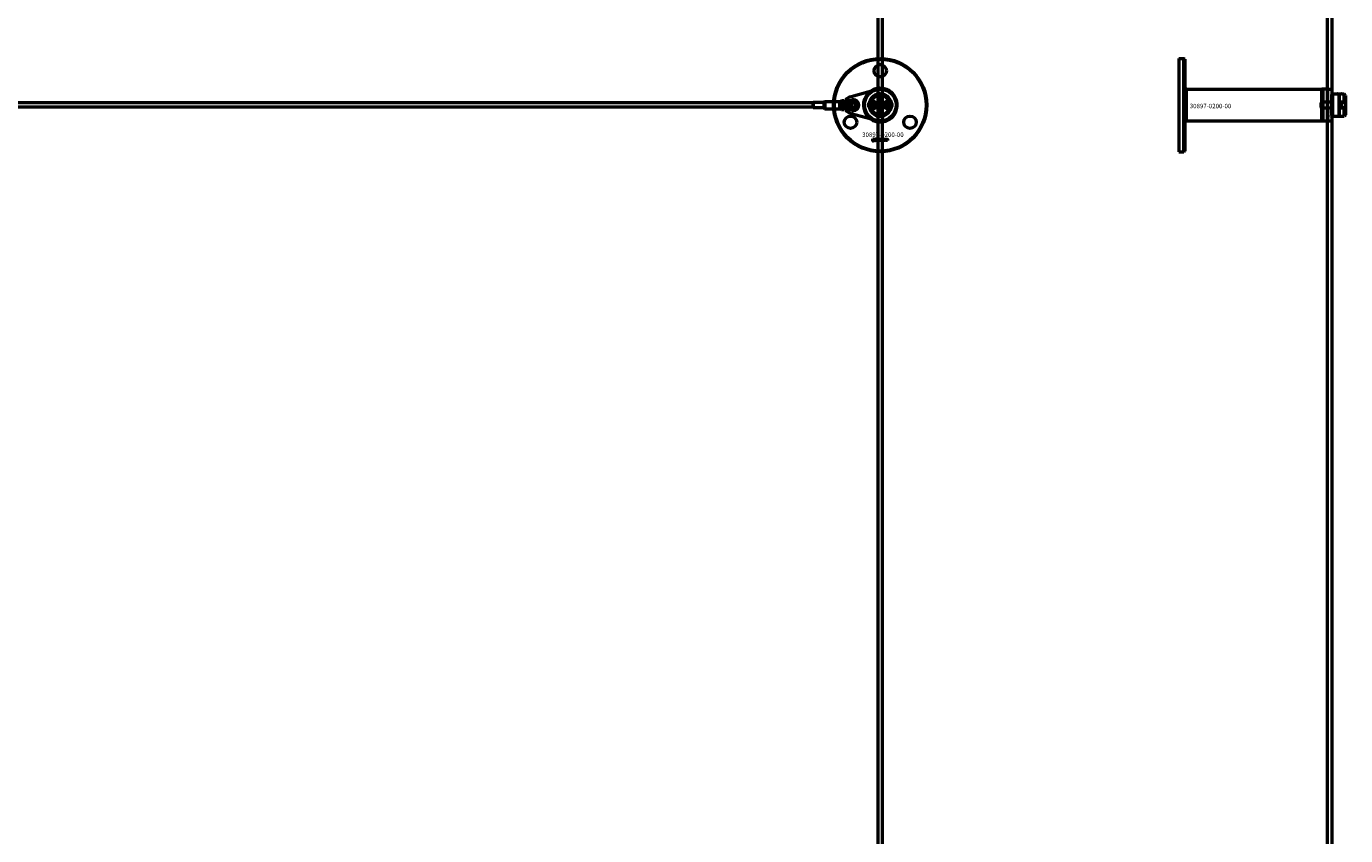
# Model space of a CAD drawing. Extents: x -36994 to 21235, y -36676 to 17410.
# Drawn here: x -12533 to -10765, y -5092 to -4008 of the extents above; entities that cross this region are included whole.
import ezdxf

# ---------------------------------------------------------------- set-up
doc = ezdxf.new("R2010")
doc.units = 0
doc.layers.add('Default', color=7, linetype='Continuous')
for name, color, linetype, lineweight in [('Sichtbar (ISO)', 7, 'Continuous', 50), ('Sichtbar schmal (ISO)', 7, 'Continuous', 35), ('Symbol (ISO)', 7, 'Continuous', 25)]:
    doc.layers.add(name, color=color, linetype=linetype, lineweight=lineweight)
doc.styles.add('Notiztext (DIN)', font='isocpeur.ttf')

msp = doc.modelspace()

# ---------------------------------------------------------------- linework, layer by layer
at = {"layer": 'Default'}
msp.add_lwpolyline([(-10783.6, -4092.3), (-10783.6, -4135.3)], dxfattribs=at)
at = {"layer": 'Sichtbar (ISO)'}
for p, q in [((-11391.6, -5861.8), (-11391.6, 1634.2)), ((-11385.6, -5861.8), (-11385.6, 1634.2)), ((-10789.1, -5861.8), (-10789.1, 1634.2)), ((-10783.1, -5861.8), (-10783.1, 1634.2)), ((-10988.6, -4051.3), (-10988.6, -4176.3)), ((-10988.6, -4051.3), (-10981.6, -4051.3)), ((-10981.6, -4176.3), (-10981.6, -4051.3)), ((-10980.6, -4052.3), (-10981.6, -4051.3)), ((-10980.6, -4052.3), (-10980.6, -4175.3)), ((-10978.5, -4092.6), (-10980.6, -4090.5)), ((-10978.5, -4092.6), (-10796.6, -4092.6)), ((-10978.5, -4092.6), (-10978.5, -4103.8)), ((-10796.6, -4135), (-10796.6, -4092.6)), ((-10783.6, -4099.8), (-10782.6, -4098.8)), ((-10783.6, -4127.8), (-10783.6, -4099.8)), ((-10782.6, -4098.8), (-10782.6, -4128.8)), ((-10782.6, -4098.8), (-10776.2, -4098.8)), ((-10773.6, -4128.5), (-10773.6, -4099.1)), ((-10772.9, -4128.5), (-10772.9, -4099.1)), ((-10770.3, -4098.8), (-10766.9, -4098.8)), ((-10766.9, -4110), (-10766.9, -4098.8)), ((-10764.9, -4100.8), (-10766.9, -4098.8)), ((-10764.9, -4100.8), (-10764.9, -4108.5)), ((-11478.6, -4110.8), (-17136.6, -4110.8)), ((-11478.6, -4116.8), (-17136.6, -4116.8)), ((-11478.6, -4110.3), (-11478.5, -4110.2)), ((-11478.6, -4117.3), (-11478.6, -4110.3)), ((-11478.6, -4117.3), (-11478.5, -4117.4)), ((-11478.5, -4110.2), (-11478.5, -4117.4)), ((-11464.3, -4110.2), (-11478.5, -4110.2)), ((-11464.3, -4117.4), (-11478.5, -4117.4)), ((-11464.3, -4110.2), (-11463.6, -4109.8)), ((-11464.3, -4110.2), (-11464.3, -4117.4)), ((-11464.3, -4117.4), (-11463.6, -4117.8)), ((-11463.6, -4109.3), (-11463.1, -4108.8)), ((-11463.6, -4118.3), (-11463.6, -4109.3)), ((-11463.6, -4118.3), (-11463.1, -4118.8)), ((-11463.1, -4108.8), (-11463.1, -4118.8)), ((-11463.1, -4108.8), (-11442.6, -4108.8)), ((-11463.1, -4118.8), (-11442.6, -4118.8)), ((-11442.6, -4118.8), (-11442.6, -4108.8)), ((-11442.6, -4108.8), (-11442.6, -4113.5)), ((-11442.6, -4114.1), (-11442.6, -4118.8)), ((-11440.6, -4107.8), (-11440.6, -4109.3)), ((-11440.6, -4107.8), (-11437.6, -4107.8)), ((-11440.6, -4109.3), (-11438, -4109.3)), ((-11440.6, -4110.7), (-11440.6, -4109.3)), ((-11440.6, -4118.3), (-11440.6, -4117)), ((-11440.6, -4118.3), (-11438, -4118.3)), ((-11440.6, -4118.3), (-11440.6, -4119.8)), ((-11438, -4109.3), (-11437.6, -4109.3)), ((-11438, -4118.3), (-11437.6, -4118.3)), ((-11437.6, -4109.3), (-11426.2, -4106.7)), ((-11437.6, -4107.8), (-11437.6, -4109.3)), ((-11437.6, -4109.3), (-11437.6, -4109.3)), ((-11437.6, -4118.3), (-11437.6, -4118.3)), ((-11426.2, -4120.9), (-11437.6, -4118.3)), ((-11437.6, -4118.3), (-11437.6, -4119.8)), ((-11432.6, -4112.9), (-11432.6, -4112.3)), ((-11432.6, -4113.1), (-11430.6, -4113.1)), ((-11432.6, -4113.7), (-11432.6, -4113.1)), ((-11432.2, -4113.7), (-11432.6, -4113.7)), ((-11432.6, -4114.2), (-11432, -4113.9)), ((-11432.6, -4114.8), (-11432.6, -4114.2)), ((-11431.7, -4114.3), (-11432.6, -4114.8)), ((-11432.6, -4116.9), (-11430.6, -4116.9)), ((-11432.6, -4117.4), (-11432.6, -4116.9)), ((-11432.4, -4117.4), (-11432.6, -4117.4)), ((-11431.7, -4112.8), (-11432.3, -4112.8)), ((-11432, -4113.9), (-11432.2, -4113.7)), ((-11432, -4112.2), (-11431.9, -4112.2)), ((-11431.9, -4109.3), (-11431.9, -4109.9)), ((-11431.9, -4110.3), (-11430.6, -4110.3)), ((-11430.6, -4110.9), (-11431.7, -4110.9)), ((-11431.2, -4114.8), (-11431.7, -4114.3)), ((-11431.6, -4111.8), (-11431.6, -4111.2)), ((-11431.6, -4113.7), (-11431.2, -4114.1)), ((-11430.6, -4113.7), (-11431.6, -4113.7)), ((-11430.6, -4117.4), (-11431.3, -4117.4)), ((-11431.2, -4114.1), (-11431.2, -4114.8)), ((-11430.6, -4110.3), (-11430.6, -4110.9)), ((-11430.6, -4113.1), (-11430.6, -4113.7)), ((-11430.6, -4116.9), (-11430.6, -4117.4)), ((-11402.3, -4113.8), (-11400.8, -4111.3)), ((-11400.8, -4116.3), (-11402.3, -4113.8)), ((-11400.8, -4111.3), (-11397.9, -4111.3)), ((-11397.9, -4116.3), (-11400.8, -4116.3)), ((-11397.9, -4111.3), (-11396.5, -4113.8)), ((-11396.5, -4113.8), (-11397.9, -4116.3)), ((-11389.9, -4114.6), (-11389.1, -4114.6)), ((-11389.9, -4115.4), (-11389.9, -4114.6)), ((-11387.4, -4115.4), (-11389.9, -4115.4)), ((-11389.9, -4119.3), (-11388.6, -4119.3)), ((-11389.9, -4120.1), (-11389.9, -4119.3)), ((-11389.2, -4106.5), (-11389, -4106.5)), ((-11389.2, -4107.1), (-11389.2, -4106.5)), ((-11387.4, -4107.1), (-11389.2, -4107.1)), ((-11389.2, -4118), (-11388.6, -4118.6)), ((-11389.2, -4118.8), (-11389.2, -4118)), ((-11388.6, -4119.3), (-11389.2, -4118.8)), ((-11388.6, -4104), (-11387.4, -4104)), ((-11388.6, -4109.8), (-11388.6, -4110.5)), ((-11388.6, -4118.6), (-11387.4, -4117.9)), ((-11387.4, -4104.7), (-11388.5, -4104.7)), ((-11388.4, -4105.2), (-11387.4, -4105.2)), ((-11387.4, -4105.9), (-11388.4, -4105.9)), ((-11388.3, -4106.4), (-11387.4, -4106.4)), ((-11388.1, -4110.5), (-11388.1, -4109.8)), ((-11388.1, -4112.3), (-11387.4, -4112.3)), ((-11388.1, -4113), (-11388.1, -4112.3)), ((-11387.4, -4113), (-11388.1, -4113)), ((-11387.4, -4118.7), (-11388.1, -4119.1)), ((-11388.1, -4119.1), (-11387.9, -4119.3)), ((-11387.9, -4119.3), (-11387.4, -4119.3)), ((-11387.7, -4114.7), (-11387.4, -4114.7)), ((-11387.4, -4104), (-11387.4, -4104.7)), ((-11387.4, -4105.2), (-11387.4, -4105.9)), ((-11387.4, -4106.4), (-11387.4, -4107.1)), ((-11387.4, -4112.3), (-11387.4, -4113)), ((-11387.4, -4114.7), (-11387.4, -4115.4)), ((-11387.4, -4117.9), (-11387.4, -4118.7)), ((-11387.4, -4119.3), (-11387.4, -4120.1)), ((-11380.8, -4113.8), (-11379.3, -4111.3)), ((-11379.3, -4116.3), (-11380.8, -4113.8)), ((-11379.3, -4111.3), (-11376.4, -4111.3)), ((-11376.4, -4116.3), (-11379.3, -4116.3)), ((-11376.4, -4111.3), (-11375, -4113.8)), ((-11375, -4113.8), (-11376.4, -4116.3)), ((-10978.5, -4103.8), (-10978.5, -4135)), ((-10797.8, -4110.6), (-10797.1, -4109.8)), ((-10797.8, -4117.1), (-10797.8, -4110.6)), ((-10797.8, -4117.1), (-10797.1, -4117.8)), ((-10797.1, -4109.8), (-10797.1, -4117.8)), ((-10783.6, -4109.8), (-10797.1, -4109.8)), ((-10783.6, -4117.8), (-10797.1, -4117.8)), ((-10772.9, -4110.8), (-10773.6, -4110.8)), ((-10772.9, -4116.8), (-10773.6, -4116.8)), ((-10766.9, -4110), (-10771.1, -4110)), ((-10771.1, -4110), (-10771.1, -4110.7)), ((-10771.1, -4110.1), (-10766.8, -4110.1)), ((-10771.1, -4110.7), (-10771.1, -4116.9)), ((-10771.1, -4116.9), (-10771.1, -4117.6)), ((-10771.1, -4117.6), (-10766.9, -4117.6)), ((-10766.8, -4117.6), (-10771.1, -4117.6)), ((-10766.9, -4128.8), (-10766.9, -4117.6)), ((-10765.1, -4108.8), (-10765.1, -4109.4)), ((-10765.1, -4109.4), (-10765.1, -4118.2)), ((-10765.1, -4118.2), (-10765.1, -4118.9)), ((-10764.9, -4119.2), (-10764.9, -4108.5)), ((-10764.9, -4119.2), (-10764.9, -4126.8)), ((-11440.6, -4119.8), (-11437.6, -4119.8)), ((-11387.4, -4120.1), (-11389.9, -4120.1)), ((-11389.9, -4122.9), (-11389.5, -4122.9)), ((-11389.9, -4123.6), (-11389.9, -4122.9)), ((-11389.5, -4123.6), (-11389.9, -4123.6)), ((-11389.5, -4122.9), (-11389.5, -4123.6)), ((-11389.2, -4122.9), (-11387.5, -4122.9)), ((-11389.2, -4123.6), (-11389.2, -4122.9)), ((-11387.5, -4123.6), (-11389.2, -4123.6)), ((-11388.6, -4121.8), (-11388.7, -4122.4)), ((-11388.6, -4120.5), (-11387.8, -4120.5)), ((-11388.2, -4121.2), (-11388.3, -4121.2)), ((-11387.4, -4120.4), (-11387.4, -4121.1)), ((-11386.7, -4124), (-11387.2, -4123.9)), ((-10978.5, -4135), (-10980.6, -4137.1)), ((-10978.5, -4135), (-10796.6, -4135)), ((-10783.6, -4127.8), (-10782.6, -4128.8)), ((-10782.6, -4128.8), (-10776.2, -4128.8)), ((-10770.3, -4128.8), (-10766.9, -4128.8)), ((-10764.9, -4126.8), (-10766.9, -4128.8)), ((-11398.8, -4162), (-11398.7, -4161.5)), ((-11398.4, -4159.3), (-11398.4, -4158.8)), ((-11398.4, -4158.8), (-11397.7, -4158.8)), ((-11397.7, -4159.3), (-11398.4, -4159.3)), ((-11398.4, -4161.2), (-11398.4, -4159.5)), ((-11398.4, -4159.5), (-11397.7, -4159.5)), ((-11397.7, -4158.8), (-11397.7, -4159.3)), ((-11397.7, -4159.5), (-11397.7, -4161.3)), ((-11396.6, -4160.1), (-11397.3, -4160)), ((-11396, -4160.6), (-11396, -4160.5)), ((-11395.2, -4161.3), (-11395.9, -4161.3)), ((-11395.3, -4160.1), (-11395.3, -4160.9)), ((-11394.9, -4161.3), (-11394.9, -4158.8)), ((-11394.9, -4158.8), (-11394.2, -4158.8)), ((-11394.2, -4161.3), (-11394.9, -4161.3)), ((-11394.2, -4158.8), (-11394.2, -4160.1)), ((-11394.2, -4160.1), (-11393.7, -4159.5)), ((-11393.9, -4160.6), (-11394.2, -4160.8)), ((-11394.2, -4160.8), (-11394.2, -4161.3)), ((-11393.6, -4161.3), (-11393.9, -4160.6)), ((-11393.7, -4159.5), (-11392.8, -4159.5)), ((-11392.8, -4161.3), (-11393.6, -4161.3)), ((-11392.8, -4159.5), (-11393.5, -4160.1)), ((-11393.5, -4160.1), (-11392.8, -4161.3)), ((-11390.2, -4161.3), (-11390.2, -4158.8)), ((-11390.2, -4158.8), (-11389.5, -4158.8)), ((-11389.6, -4161.3), (-11390.2, -4161.3)), ((-11389.6, -4161.1), (-11389.6, -4161.3)), ((-11389.5, -4158.8), (-11389.5, -4159.7)), ((-11387.9, -4161.3), (-11387.9, -4160.6)), ((-11387.9, -4160.6), (-11387.2, -4160.6)), ((-11387.2, -4161.3), (-11387.9, -4161.3)), ((-11387.2, -4160.6), (-11387.2, -4161.3)), ((-11384.8, -4160.1), (-11385.4, -4160.2)), ((-11385.4, -4160.6), (-11384.7, -4160.7)), ((-11382.1, -4161.3), (-11382.1, -4159.5)), ((-11382.1, -4159.5), (-11381.4, -4159.5)), ((-11381.4, -4161.3), (-11382.1, -4161.3)), ((-11381.4, -4159.5), (-11381.4, -4159.8)), ((-11381.4, -4160.4), (-11381.4, -4161.3)), ((-11380.9, -4161.3), (-11380.9, -4160.3)), ((-11380.2, -4161.3), (-11380.9, -4161.3)), ((-11380.2, -4160.4), (-11380.2, -4161.3)), ((-11379.7, -4161.3), (-11379.7, -4160.3)), ((-11379, -4161.3), (-11379.7, -4161.3)), ((-11379, -4160.2), (-11379, -4161.3)), ((-10988.6, -4176.3), (-10981.6, -4176.3)), ((-10980.6, -4175.3), (-10981.6, -4176.3))]:
    msp.add_line(p, q, dxfattribs=at)
msp.add_lwpolyline([(-11427.8, -4125.4, -0.763163), (-11427.8, -4102.2), (-11394.3, -4093.1, -1.310336), (-11394.3, -4134.6)], format="xyb", close=True, dxfattribs=at)
msp.add_lwpolyline([(-11376.3, -4094.9, 1), (-11401, -4132.8, 1), (-11376.3, -4094.9)], format="xyb", dxfattribs=at)
for points in [[(-10796.6, -4135), (-10795.6, -4135), (-10795.6, -4092.6), (-10796.6, -4092.6), (-10796.6, -4131.6)], [(-10795.6, -4135), (-10788.6, -4135), (-10788.6, -4092.6), (-10795.6, -4092.6)], [(-10788.6, -4092.3), (-10783.6, -4092.3), (-10783.6, -4101.2), (-10783.6, -4134.6), (-10783.6, -4135.3), (-10788.6, -4135.3), (-10788.6, -4134.6), (-10788.6, -4101.2)]]:
    msp.add_lwpolyline(points, close=True, dxfattribs=at)
for centre, radius in [((-11388.6, -4113.8), 62.5), ((-11388.6, -4113.8), 61.5), ((-11388.6, -4067.8), 8.3), ((-11388.6, -4113.8), 21.2), ((-11424.6, -4113.8), 5.1), ((-11424.6, -4113.8), 4), ((-11424.6, -4113.8), 3), ((-11399.4, -4113.8), 5), ((-11388.6, -4113.8), 4.6), ((-11388.6, -4113.8), 3.32), ((-11377.9, -4113.8), 5), ((-11428.5, -4136.8), 8.3), ((-11348.8, -4136.8), 8.3)]:
    msp.add_circle(centre, radius, dxfattribs=at)
for centre, radius, start, end in [((-11388.6, -4113.8), 15, 14.7054, 165.2946), ((-11388.6, -4113.8), 13, 24.2388, 155.7612), ((-11424.6, -4113.8), 7.25, 257.2356, 102.7644), ((-11388.6, -4113.8), 15, 165.2946, 168.0943), ((-11388.6, -4113.8), 15, 191.9057, 194.7054), ((-11388.6, -4113.8), 15, 194.7054, 345.2946), ((-11399.4, -4113.8), 5.25, 253.9987, 106.0013), ((-11399.4, -4113.8), 5.45, 258.3133, 101.6867), ((-11388.6, -4113.8), 13, 204.2388, 335.7612), ((-11377.9, -4113.8), 5.45, 78.3133, 281.6867), ((-11377.9, -4113.8), 5.25, 73.9987, 286.0013), ((-11388.6, -4113.8), 15, 11.9057, 14.7054), ((-11388.6, -4113.8), 15, 345.2946, 348.0943), ((-10765.7, -4109.4), 0.6, 0, 60.521), ((-10765.7, -4118.2), 0.6, 299.479, 0)]:
    msp.add_arc(centre, radius, start, end, dxfattribs=at)
for points, knots in [([(-10773.6, -4099.1), (-10773.9, -4099.1), (-10774.1, -4099.1), (-10774.7, -4099.1), (-10775, -4099), (-10775.6, -4098.9), (-10775.8, -4098.9), (-10776.1, -4098.8), (-10776.2, -4098.8), (-10776.2, -4098.8)], [0.0490926, 0.0490926, 0.0490926, 0.0490926, 0.1171406, 0.1171406, 0.2342811, 0.2342811, 0.3514142, 0.3514142, 0.4685472, 0.4685472, 0.4685472, 0.4685472]), ([(-10770.3, -4098.8), (-10770.3, -4098.8), (-10770.4, -4098.8), (-10770.7, -4098.9), (-10771, -4098.9), (-10771.5, -4099), (-10771.8, -4099.1), (-10772.5, -4099.1), (-10772.7, -4099.1), (-10772.9, -4099.1)], [1.4056417, 1.4056417, 1.4056417, 1.4056417, 1.5227748, 1.5227748, 1.6399078, 1.6399078, 1.7570484, 1.7570484, 1.8250964, 1.8250964, 1.8250964, 1.8250964]), ([(-11442.6, -4114.1), (-11442.6, -4114), (-11442.6, -4113.9), (-11442.6, -4113.7), (-11442.6, -4113.6), (-11442.6, -4113.5)], [-1.88270416, -1.88270416, -1.88270416, -1.88270416, -1.85139143, -1.85139143, -1.8200787, -1.8200787, -1.8200787, -1.8200787]), ([(-11440.6, -4109.3), (-11440.6, -4109.4), (-11440.4, -4109.4), (-11439.5, -4109.4), (-11438.5, -4109.3), (-11437.6, -4109.3)], [-1, -1, -1, -1, -0.578303, -0.578303, 0, 0, 0, 0]), ([(-11440.6, -4117), (-11440.6, -4116.6), (-11440.6, -4116.3), (-11440.5, -4115.2), (-11440.5, -4114.5), (-11440.5, -4113.8), (-11440.5, -4113.1), (-11440.5, -4112.4), (-11440.6, -4111.4), (-11440.6, -4111), (-11440.6, -4110.7)], [-0.3176359, -0.3176359, -0.3176359, -0.3176359, -0.2067214, -0.2067214, 0, 0, 0, 0.2067214, 0.2067214, 0.3176359, 0.3176359, 0.3176359, 0.3176359]), ([(-11440.6, -4118.3), (-11440.6, -4118.3), (-11440.4, -4118.3), (-11439.5, -4118.3), (-11438.5, -4118.3), (-11437.6, -4118.3)], [-1, -1, -1, -1, -0.578303, -0.578303, 0, 0, 0, 0]), ([(-11400.8, -4108.8), (-11401.2, -4108.9), (-11401.6, -4109.1), (-11402.4, -4109.5), (-11402.7, -4109.7), (-11403, -4110.1)], [0.5395763, 0.5395763, 0.5395763, 0.5395763, 0.699208, 0.699208, 0.8396624, 0.8396624, 0.8396624, 0.8396624]), ([(-11403, -4117.6), (-11402.7, -4117.9), (-11402.4, -4118.1), (-11401.6, -4118.6), (-11401.2, -4118.7), (-11400.8, -4118.9)], [1.6690166, 1.6690166, 1.6690166, 1.6690166, 1.8094709, 1.8094709, 1.9691026, 1.9691026, 1.9691026, 1.9691026]), ([(-11374.2, -4110.1), (-11374.5, -4109.7), (-11374.9, -4109.5), (-11375.6, -4109.1), (-11376, -4108.9), (-11376.4, -4108.8)], [1.6690166, 1.6690166, 1.6690166, 1.6690166, 1.8094709, 1.8094709, 1.9691026, 1.9691026, 1.9691026, 1.9691026]), ([(-11376.4, -4118.9), (-11376, -4118.7), (-11375.6, -4118.6), (-11374.9, -4118.1), (-11374.5, -4117.9), (-11374.2, -4117.6)], [0.5395763, 0.5395763, 0.5395763, 0.5395763, 0.699208, 0.699208, 0.8396624, 0.8396624, 0.8396624, 0.8396624]), ([(-10765.1, -4108.8), (-10765.5, -4108.9), (-10765.8, -4109.1), (-10766.3, -4109.5), (-10766.6, -4109.7), (-10766.8, -4110.1)], [0.5395763, 0.5395763, 0.5395763, 0.5395763, 0.699208, 0.699208, 0.8396624, 0.8396624, 0.8396624, 0.8396624]), ([(-10766.8, -4117.6), (-10766.6, -4117.9), (-10766.3, -4118.1), (-10765.8, -4118.6), (-10765.5, -4118.7), (-10765.1, -4118.9)], [1.6690166, 1.6690166, 1.6690166, 1.6690166, 1.8094709, 1.8094709, 1.9691026, 1.9691026, 1.9691026, 1.9691026]), ([(-10776.2, -4128.8), (-10776.2, -4128.8), (-10776.1, -4128.8), (-10775.8, -4128.7), (-10775.6, -4128.7), (-10775, -4128.6), (-10774.7, -4128.6), (-10774.1, -4128.5), (-10773.9, -4128.5), (-10773.6, -4128.5)], [1.4056417, 1.4056417, 1.4056417, 1.4056417, 1.5227748, 1.5227748, 1.6399078, 1.6399078, 1.7570484, 1.7570484, 1.8250964, 1.8250964, 1.8250964, 1.8250964]), ([(-10772.9, -4128.5), (-10772.7, -4128.5), (-10772.5, -4128.5), (-10771.8, -4128.6), (-10771.5, -4128.6), (-10771, -4128.7), (-10770.7, -4128.7), (-10770.4, -4128.8), (-10770.3, -4128.8), (-10770.3, -4128.8)], [0.0490926, 0.0490926, 0.0490926, 0.0490926, 0.1171406, 0.1171406, 0.2342811, 0.2342811, 0.3514142, 0.3514142, 0.4685472, 0.4685472, 0.4685472, 0.4685472])]:
    msp.add_open_spline(points, degree=3, knots=knots, dxfattribs=at)
for points, degree in [([(-11442.6, -4108.8), (-11442, -4108.5), (-11441.3, -4108.2), (-11440.6, -4107.9)], 3), ([(-11440.6, -4119.7), (-11441.3, -4119.4), (-11442, -4119.1), (-11442.6, -4118.8)], 3), ([(-11432.7, -4110.1), (-11432.7, -4109.8), (-11432.5, -4109.5), (-11432.2, -4109.3), (-11431.9, -4109.3)], 2), ([(-11431.7, -4110.9), (-11432, -4110.9), (-11432.4, -4110.8), (-11432.7, -4110.4), (-11432.7, -4110.1)], 2), ([(-11432.7, -4111.7), (-11432.7, -4111.5), (-11432.4, -4111.2), (-11432.2, -4111.2)], 2), ([(-11432.6, -4112.1), (-11432.7, -4111.9), (-11432.7, -4111.7)], 2), ([(-11432.7, -4115.7), (-11432.7, -4115.4), (-11432.5, -4115.2)], 2), ([(-11431.9, -4116.6), (-11432.2, -4116.6), (-11432.7, -4116.1), (-11432.7, -4115.7)], 2), ([(-11432.7, -4117.8), (-11432.7, -4117.7), (-11432.6, -4117.6)], 2), ([(-11431.9, -4118.4), (-11432.1, -4118.4), (-11432.5, -4118.3), (-11432.7, -4118), (-11432.7, -4117.8)], 2), ([(-11432.4, -4112.3), (-11432.5, -4112.2), (-11432.6, -4112.1)], 2), ([(-11432.6, -4112.3), (-11432.6, -4112.3), (-11432.5, -4112.3), (-11432.4, -4112.3)], 2), ([(-11432.3, -4112.8), (-11432.4, -4112.8), (-11432.5, -4112.8), (-11432.6, -4112.9)], 2), ([(-11432.6, -4117.6), (-11432.5, -4117.5), (-11432.4, -4117.4)], 2), ([(-11432.5, -4115.2), (-11432.3, -4114.9), (-11431.9, -4114.9)], 2), ([(-11432.2, -4111.7), (-11432.3, -4111.7), (-11432.3, -4111.8), (-11432.3, -4111.9)], 2), ([(-11432.3, -4111.9), (-11432.3, -4112), (-11432.3, -4112.2), (-11432.1, -4112.2), (-11432, -4112.2)], 2), ([(-11431.9, -4115.5), (-11432.1, -4115.5), (-11432.3, -4115.6), (-11432.3, -4115.7)], 2), ([(-11432.3, -4115.7), (-11432.3, -4115.9), (-11432.1, -4116), (-11431.9, -4116)], 2), ([(-11431.9, -4109.9), (-11432, -4109.9), (-11432.1, -4109.9), (-11432.2, -4110)], 2), ([(-11432.2, -4110), (-11432.2, -4110), (-11432.2, -4110.1)], 2), ([(-11432.2, -4110.1), (-11432.2, -4110.2), (-11432, -4110.3), (-11431.9, -4110.3)], 2), ([(-11432.2, -4111.2), (-11432.1, -4111.2), (-11432, -4111.3)], 2), ([(-11432.1, -4111.8), (-11432.1, -4111.7), (-11432.2, -4111.7)], 2), ([(-11431.9, -4117.4), (-11432.1, -4117.4), (-11432.2, -4117.5), (-11432.2, -4117.7)], 2), ([(-11432.2, -4117.7), (-11432.2, -4117.8), (-11432.1, -4117.9), (-11431.9, -4117.9)], 2), ([(-11432, -4112), (-11432, -4111.8), (-11432.1, -4111.8)], 2), ([(-11432, -4111.3), (-11431.9, -4111.4), (-11431.8, -4111.6)], 2), ([(-11431.9, -4112.2), (-11432, -4112.1), (-11432, -4112)], 2), ([(-11431.9, -4114.9), (-11431.6, -4114.9), (-11431.1, -4115.4), (-11431.1, -4115.7)], 2), ([(-11431.5, -4115.8), (-11431.5, -4115.6), (-11431.7, -4115.5), (-11431.9, -4115.5)], 2), ([(-11431.9, -4116), (-11431.7, -4116), (-11431.5, -4115.9), (-11431.5, -4115.8)], 2), ([(-11431.4, -4116.4), (-11431.6, -4116.6), (-11431.9, -4116.6)], 2), ([(-11431.6, -4117.7), (-11431.6, -4117.5), (-11431.7, -4117.4), (-11431.9, -4117.4)], 2), ([(-11431.9, -4117.9), (-11431.7, -4117.9), (-11431.6, -4117.8), (-11431.6, -4117.7)], 2), ([(-11431.1, -4117.8), (-11431.1, -4118.1), (-11431.5, -4118.4), (-11431.9, -4118.4)], 2), ([(-11431.8, -4111.6), (-11431.7, -4112), (-11431.7, -4112.1), (-11431.7, -4112.2)], 2), ([(-11431.7, -4112.2), (-11431.5, -4112.2), (-11431.5, -4112.2), (-11431.5, -4112)], 2), ([(-11431.3, -4112.6), (-11431.3, -4112.7), (-11431.6, -4112.8), (-11431.7, -4112.8)], 2), ([(-11431.6, -4111.2), (-11431.4, -4111.3), (-11431.3, -4111.4), (-11431.2, -4111.5)], 2), ([(-11431.5, -4111.8), (-11431.5, -4111.8), (-11431.6, -4111.8)], 2), ([(-11431.5, -4112), (-11431.5, -4111.9), (-11431.5, -4111.8)], 2), ([(-11431.1, -4115.7), (-11431.1, -4116.2), (-11431.4, -4116.4)], 2), ([(-11431.1, -4112), (-11431.1, -4112.2), (-11431.2, -4112.5), (-11431.3, -4112.6)], 2), ([(-11431.3, -4117.4), (-11431.2, -4117.5), (-11431.1, -4117.7), (-11431.1, -4117.8)], 2), ([(-11431.2, -4111.5), (-11431.2, -4111.6), (-11431.1, -4111.8), (-11431.1, -4112)], 2), ([(-11400.8, -4108.8), (-11400.7, -4108.7), (-11400.6, -4108.6), (-11400.5, -4108.5)], 3), ([(-11400.5, -4119.2), (-11400.6, -4119.1), (-11400.7, -4119), (-11400.8, -4118.9)], 3), ([(-11389.3, -4104.7), (-11389.3, -4104.4), (-11388.9, -4104), (-11388.6, -4104)], 2), ([(-11389, -4105.3), (-11389.1, -4105.1), (-11389.3, -4104.9), (-11389.3, -4104.7)], 2), ([(-11389.3, -4105.8), (-11389.3, -4105.6), (-11389.1, -4105.4), (-11389, -4105.3)], 2), ([(-11389, -4106.5), (-11389.1, -4106.3), (-11389.3, -4106), (-11389.3, -4105.8)], 2), ([(-11389.3, -4108.5), (-11389.3, -4108), (-11389, -4107.7)], 2), ([(-11388.3, -4109.6), (-11388.7, -4109.6), (-11389.3, -4109), (-11389.3, -4108.5)], 2), ([(-11389.3, -4110.9), (-11389.3, -4110.4), (-11389, -4109.9), (-11388.6, -4109.8)], 2), ([(-11389.2, -4111.4), (-11389.3, -4111.2), (-11389.3, -4110.9)], 2), ([(-11389.3, -4114.1), (-11389.3, -4113.8), (-11388.8, -4113.3), (-11388.3, -4113.3)], 2), ([(-11389.1, -4114.6), (-11389.2, -4114.5), (-11389.3, -4114.3), (-11389.3, -4114.1)], 2), ([(-11389.3, -4116.8), (-11389.3, -4116.2), (-11389, -4115.9)], 2), ([(-11388.3, -4117.8), (-11388.7, -4117.8), (-11389.3, -4117.2), (-11389.3, -4116.8)], 2), ([(-11388.8, -4111.8), (-11388.9, -4111.8), (-11389.1, -4111.5), (-11389.2, -4111.4)], 2), ([(-11389, -4107.7), (-11388.7, -4107.5), (-11388.3, -4107.5)], 2), ([(-11389, -4115.9), (-11388.7, -4115.7), (-11388.3, -4115.7)], 2), ([(-11388.3, -4108.2), (-11388.6, -4108.2), (-11388.8, -4108.4), (-11388.8, -4108.5)], 2), ([(-11388.8, -4108.5), (-11388.8, -4108.7), (-11388.6, -4108.9), (-11388.3, -4108.9)], 2), ([(-11388.6, -4110.5), (-11388.7, -4110.5), (-11388.8, -4110.7), (-11388.8, -4110.8)], 2), ([(-11388.8, -4110.8), (-11388.8, -4111), (-11388.6, -4111.2), (-11388.3, -4111.2)], 2), ([(-11388.3, -4111.9), (-11388.6, -4111.9), (-11388.8, -4111.8)], 2), ([(-11388.3, -4114), (-11388.6, -4114), (-11388.8, -4114.2), (-11388.8, -4114.3)], 2), ([(-11388.8, -4114.3), (-11388.8, -4114.5), (-11388.5, -4114.7), (-11388.3, -4114.7)], 2), ([(-11388.3, -4116.4), (-11388.6, -4116.4), (-11388.8, -4116.6), (-11388.8, -4116.7)], 2), ([(-11388.8, -4116.7), (-11388.8, -4116.9), (-11388.6, -4117.1), (-11388.3, -4117.1)], 2), ([(-11388.6, -4104.8), (-11388.7, -4104.9), (-11388.7, -4105)], 2), ([(-11388.7, -4105), (-11388.7, -4105.1), (-11388.6, -4105.2), (-11388.4, -4105.2)], 2), ([(-11388.6, -4105.9), (-11388.6, -4106), (-11388.7, -4106.1), (-11388.7, -4106.2)], 2), ([(-11388.7, -4106.2), (-11388.7, -4106.3), (-11388.6, -4106.4), (-11388.3, -4106.4)], 2), ([(-11388.5, -4104.7), (-11388.6, -4104.7), (-11388.6, -4104.8)], 2), ([(-11388.4, -4105.9), (-11388.5, -4105.9), (-11388.6, -4105.9)], 2), ([(-11388.3, -4107.5), (-11387.9, -4107.5), (-11387.4, -4108), (-11387.4, -4108.5)], 2), ([(-11387.8, -4108.5), (-11387.8, -4108.4), (-11388.1, -4108.2), (-11388.3, -4108.2)], 2), ([(-11388.3, -4108.9), (-11388.1, -4108.9), (-11387.8, -4108.7), (-11387.8, -4108.5)], 2), ([(-11387.6, -4109.2), (-11387.9, -4109.6), (-11388.3, -4109.6)], 2), ([(-11388.3, -4111.2), (-11388.1, -4111.2), (-11387.8, -4111), (-11387.8, -4110.8)], 2), ([(-11387.4, -4110.8), (-11387.4, -4111.1), (-11387.5, -4111.5), (-11387.7, -4111.8), (-11388, -4111.9), (-11388.3, -4111.9)], 2), ([(-11388.3, -4113.3), (-11388.1, -4113.3), (-11387.6, -4113.5), (-11387.4, -4113.9), (-11387.4, -4114.1)], 2), ([(-11387.9, -4114.3), (-11387.9, -4114.2), (-11388.1, -4114), (-11388.3, -4114)], 2), ([(-11388.3, -4114.7), (-11388.1, -4114.7), (-11387.9, -4114.5), (-11387.9, -4114.3)], 2), ([(-11388.3, -4115.7), (-11387.9, -4115.7), (-11387.4, -4116.3), (-11387.4, -4116.7)], 2), ([(-11387.8, -4116.7), (-11387.8, -4116.6), (-11388.1, -4116.4), (-11388.3, -4116.4)], 2), ([(-11388.3, -4117.1), (-11388.1, -4117.1), (-11387.8, -4116.9), (-11387.8, -4116.7)], 2), ([(-11387.6, -4117.5), (-11387.9, -4117.8), (-11388.3, -4117.8)], 2), ([(-11388.1, -4109.8), (-11387.8, -4109.9), (-11387.5, -4110.1), (-11387.4, -4110.5), (-11387.4, -4110.8)], 2), ([(-11387.8, -4110.8), (-11387.8, -4110.7), (-11388, -4110.5), (-11388.1, -4110.5)], 2), ([(-11387.4, -4114.4), (-11387.5, -4114.6), (-11387.7, -4114.7)], 2), ([(-11387.4, -4108.5), (-11387.4, -4109), (-11387.6, -4109.2)], 2), ([(-11387.4, -4116.7), (-11387.4, -4117.2), (-11387.6, -4117.5)], 2), ([(-11387.4, -4114.1), (-11387.4, -4114.3), (-11387.4, -4114.4)], 2), ([(-11376.8, -4108.5), (-11376.6, -4108.6), (-11376.5, -4108.7), (-11376.4, -4108.8)], 3), ([(-11376.4, -4118.9), (-11376.5, -4119), (-11376.6, -4119.1), (-11376.8, -4119.2)], 3), ([(-10765.1, -4108.8), (-10765.1, -4108.7), (-10765, -4108.6), (-10764.9, -4108.5)], 3), ([(-10764.9, -4119.2), (-10765, -4119.1), (-10765.1, -4119), (-10765.1, -4118.9)], 3), ([(-11389.3, -4121.5), (-11389.3, -4121.2), (-11389.2, -4120.8), (-11389.1, -4120.7)], 2), ([(-11389.2, -4122.1), (-11389.2, -4122), (-11389.3, -4121.7), (-11389.3, -4121.5)], 2), ([(-11388.7, -4122.4), (-11388.9, -4122.4), (-11389.1, -4122.3), (-11389.2, -4122.1)], 2), ([(-11389.1, -4120.7), (-11389, -4120.6), (-11388.7, -4120.5), (-11388.6, -4120.5)], 2), ([(-11388.6, -4121.2), (-11388.8, -4121.2), (-11388.9, -4121.3), (-11388.9, -4121.4)], 2), ([(-11388.9, -4121.4), (-11388.9, -4121.6), (-11388.8, -4121.7)], 2), ([(-11388.8, -4121.7), (-11388.8, -4121.7), (-11388.6, -4121.8)], 2), ([(-11388.4, -4121.9), (-11388.5, -4121.5), (-11388.6, -4121.3), (-11388.6, -4121.2)], 2), ([(-11388.2, -4122.4), (-11388.4, -4122.2), (-11388.4, -4121.9)], 2), ([(-11388.3, -4121.2), (-11388.2, -4121.3), (-11388.2, -4121.5)], 2), ([(-11387.8, -4121.6), (-11387.8, -4121.4), (-11387.9, -4121.2), (-11388, -4121.2), (-11388.2, -4121.2)], 2), ([(-11388.2, -4121.5), (-11388.1, -4121.7), (-11388.1, -4121.7)], 2), ([(-11387.9, -4122.5), (-11388.1, -4122.5), (-11388.2, -4122.4)], 2), ([(-11388.1, -4121.7), (-11388, -4121.8), (-11387.9, -4121.8)], 2), ([(-11387.9, -4121.8), (-11387.9, -4121.8), (-11387.8, -4121.7), (-11387.8, -4121.6)], 2), ([(-11387.4, -4121.8), (-11387.4, -4122.2), (-11387.7, -4122.5), (-11387.9, -4122.5)], 2), ([(-11387.8, -4120.5), (-11387.7, -4120.5), (-11387.5, -4120.4), (-11387.4, -4120.4)], 2), ([(-11387.6, -4121.1), (-11387.5, -4121.3), (-11387.4, -4121.4)], 2), ([(-11387.4, -4121.1), (-11387.5, -4121.1), (-11387.6, -4121.1), (-11387.6, -4121.1)], 2), ([(-11387.5, -4122.9), (-11387.1, -4122.9), (-11386.8, -4122.9), (-11386.7, -4123.2), (-11386.7, -4123.5)], 2), ([(-11387.2, -4123.7), (-11387.2, -4123.6), (-11387.3, -4123.6), (-11387.5, -4123.6)], 2), ([(-11387.4, -4121.4), (-11387.4, -4121.6), (-11387.4, -4121.8)], 2), ([(-11387.2, -4123.9), (-11387.2, -4123.8), (-11387.2, -4123.7)], 2), ([(-11386.7, -4123.5), (-11386.7, -4123.7), (-11386.7, -4124)], 2), ([(-11398.3, -4162.1), (-11398.5, -4162.1), (-11398.8, -4162)], 2), ([(-11398.7, -4161.5), (-11398.6, -4161.5), (-11398.6, -4161.5)], 2), ([(-11398.6, -4161.5), (-11398.5, -4161.5), (-11398.4, -4161.4), (-11398.4, -4161.2)], 2), ([(-11397.7, -4161.3), (-11397.7, -4161.6), (-11397.8, -4161.9), (-11398, -4162.1), (-11398.3, -4162.1)], 2), ([(-11397.3, -4160), (-11397.2, -4159.9), (-11397.1, -4159.7), (-11397, -4159.6)], 2), ([(-11397.3, -4160.8), (-11397.3, -4160.6), (-11397.2, -4160.5)], 2), ([(-11396.7, -4161.4), (-11397, -4161.4), (-11397.3, -4161.1), (-11397.3, -4160.8)], 2), ([(-11397.2, -4160.5), (-11397.1, -4160.4), (-11396.8, -4160.3)], 2), ([(-11397, -4159.6), (-11396.9, -4159.5), (-11396.5, -4159.5), (-11396.3, -4159.5)], 2), ([(-11396.8, -4160.3), (-11396.4, -4160.2), (-11396.1, -4160.2), (-11396, -4160.1)], 2), ([(-11396.2, -4161.3), (-11396.4, -4161.4), (-11396.7, -4161.4)], 2), ([(-11396.5, -4159.9), (-11396.6, -4160), (-11396.6, -4160.1)], 2), ([(-11396.3, -4160.6), (-11396.5, -4160.6), (-11396.6, -4160.7)], 2), ([(-11396.6, -4160.7), (-11396.6, -4160.7), (-11396.6, -4160.8)], 2), ([(-11396.6, -4160.8), (-11396.6, -4160.9), (-11396.5, -4161), (-11396.4, -4161)], 2), ([(-11396.2, -4159.9), (-11396.4, -4159.9), (-11396.5, -4159.9)], 2), ([(-11396.4, -4161), (-11396.3, -4161), (-11396.1, -4160.9), (-11396, -4160.7), (-11396, -4160.6)], 2), ([(-11396.3, -4159.5), (-11396, -4159.5), (-11395.6, -4159.5), (-11395.5, -4159.6)], 2), ([(-11396, -4160.5), (-11396.2, -4160.5), (-11396.3, -4160.6)], 2), ([(-11396, -4160.1), (-11396, -4160), (-11396.1, -4159.9), (-11396.2, -4159.9)], 2), ([(-11396, -4161.1), (-11396.1, -4161.2), (-11396.2, -4161.3)], 2), ([(-11395.9, -4161.3), (-11395.9, -4161.2), (-11396, -4161.2), (-11396, -4161.1)], 2), ([(-11395.5, -4159.6), (-11395.4, -4159.7), (-11395.3, -4160), (-11395.3, -4160.1)], 2), ([(-11395.3, -4160.9), (-11395.3, -4161.1), (-11395.3, -4161.2), (-11395.2, -4161.3)], 2), ([(-11392.7, -4160.4), (-11392.7, -4160), (-11392.1, -4159.5), (-11391.6, -4159.5)], 2), ([(-11392.3, -4161.1), (-11392.7, -4160.9), (-11392.7, -4160.4)], 2), ([(-11391.6, -4161.4), (-11392.1, -4161.4), (-11392.3, -4161.1)], 2), ([(-11391.6, -4159.9), (-11391.8, -4159.9), (-11392, -4160.2), (-11392, -4160.4)], 2), ([(-11392, -4160.4), (-11392, -4160.7), (-11391.8, -4160.9), (-11391.6, -4160.9)], 2), ([(-11391.6, -4159.5), (-11391.1, -4159.5), (-11390.8, -4159.8)], 2), ([(-11391.3, -4160.4), (-11391.3, -4160.2), (-11391.5, -4159.9), (-11391.6, -4159.9)], 2), ([(-11390.6, -4160.4), (-11390.6, -4160.8), (-11391.1, -4161.4), (-11391.6, -4161.4)], 2), ([(-11391.6, -4160.9), (-11391.5, -4160.9), (-11391.3, -4160.7), (-11391.3, -4160.4)], 2), ([(-11390.8, -4159.8), (-11390.6, -4160), (-11390.6, -4160.4)], 2), ([(-11389.3, -4161.3), (-11389.5, -4161.2), (-11389.6, -4161.1)], 2), ([(-11389.5, -4159.7), (-11389.4, -4159.6), (-11389.2, -4159.5), (-11389, -4159.5)], 2), ([(-11389.2, -4160), (-11389.4, -4160), (-11389.5, -4160.2), (-11389.5, -4160.4)], 2), ([(-11389.5, -4160.4), (-11389.5, -4160.6), (-11389.4, -4160.9), (-11389.2, -4160.9)], 2), ([(-11389, -4161.4), (-11389.2, -4161.4), (-11389.3, -4161.3)], 2), ([(-11388.9, -4160.4), (-11388.9, -4160.2), (-11389.1, -4160), (-11389.2, -4160)], 2), ([(-11389.2, -4160.9), (-11389.1, -4160.9), (-11388.9, -4160.6), (-11388.9, -4160.4)], 2), ([(-11389, -4159.5), (-11388.7, -4159.5), (-11388.3, -4159.9), (-11388.3, -4160.4)], 2), ([(-11388.3, -4160.4), (-11388.3, -4160.7), (-11388.4, -4161.1), (-11388.8, -4161.4), (-11389, -4161.4)], 2), ([(-11386.8, -4160.4), (-11386.8, -4160.1), (-11386.7, -4160)], 2), ([(-11385.7, -4161.4), (-11386, -4161.4), (-11386.4, -4161.3), (-11386.7, -4161), (-11386.8, -4160.7), (-11386.8, -4160.4)], 2), ([(-11386.7, -4160), (-11386.7, -4159.8), (-11386.4, -4159.6), (-11386.3, -4159.6)], 2), ([(-11386.3, -4159.6), (-11386.1, -4159.5), (-11385.8, -4159.5)], 2), ([(-11385.8, -4159.9), (-11385.9, -4159.9), (-11386.1, -4160.2), (-11386.1, -4160.4)], 2), ([(-11386.1, -4160.4), (-11386.1, -4160.7), (-11385.9, -4160.9), (-11385.8, -4160.9)], 2), ([(-11385.8, -4159.5), (-11385.3, -4159.5), (-11384.9, -4159.8), (-11384.8, -4160.1)], 2), ([(-11385.4, -4160.2), (-11385.5, -4160.1), (-11385.6, -4159.9), (-11385.8, -4159.9)], 2), ([(-11385.8, -4160.9), (-11385.6, -4160.9), (-11385.4, -4160.8), (-11385.4, -4160.6)], 2), ([(-11384.7, -4160.7), (-11384.8, -4160.9), (-11385, -4161.2), (-11385.4, -4161.4), (-11385.7, -4161.4)], 2), ([(-11384.5, -4160.4), (-11384.5, -4160), (-11383.9, -4159.5), (-11383.5, -4159.5)], 2), ([(-11384.2, -4161.1), (-11384.5, -4160.9), (-11384.5, -4160.4)], 2), ([(-11383.5, -4161.4), (-11383.9, -4161.4), (-11384.2, -4161.1)], 2), ([(-11383.5, -4159.9), (-11383.6, -4159.9), (-11383.8, -4160.2), (-11383.8, -4160.4)], 2), ([(-11383.8, -4160.4), (-11383.8, -4160.7), (-11383.6, -4160.9), (-11383.5, -4160.9)], 2), ([(-11383.5, -4159.5), (-11382.9, -4159.5), (-11382.7, -4159.8)], 2), ([(-11383.1, -4160.4), (-11383.1, -4160.2), (-11383.3, -4159.9), (-11383.5, -4159.9)], 2), ([(-11382.4, -4160.4), (-11382.4, -4160.8), (-11383, -4161.4), (-11383.5, -4161.4)], 2), ([(-11383.5, -4160.9), (-11383.3, -4160.9), (-11383.1, -4160.7), (-11383.1, -4160.4)], 2), ([(-11382.7, -4159.8), (-11382.4, -4160), (-11382.4, -4160.4)], 2), ([(-11381.4, -4159.8), (-11381.3, -4159.6), (-11381, -4159.5), (-11380.8, -4159.5)], 2), ([(-11381.1, -4160), (-11381.2, -4160), (-11381.4, -4160.2), (-11381.4, -4160.4)], 2), ([(-11380.9, -4160.2), (-11380.9, -4160.1), (-11381, -4160), (-11381.1, -4160)], 2), ([(-11380.9, -4160.3), (-11380.9, -4160.2), (-11380.9, -4160.2)], 2), ([(-11380.8, -4159.5), (-11380.6, -4159.5), (-11380.3, -4159.6), (-11380.3, -4159.8)], 2), ([(-11380.3, -4159.8), (-11380.1, -4159.6), (-11379.8, -4159.5), (-11379.6, -4159.5)], 2), ([(-11379.9, -4160), (-11380.1, -4160), (-11380.2, -4160.2), (-11380.2, -4160.4)], 2), ([(-11379.8, -4160.1), (-11379.8, -4160), (-11379.9, -4160)], 2), ([(-11379.7, -4160.3), (-11379.7, -4160.2), (-11379.8, -4160.1)], 2), ([(-11379.6, -4159.5), (-11379.3, -4159.5), (-11379, -4159.8), (-11379, -4160.2)], 2)]:
    msp.add_open_spline(points, degree=degree, dxfattribs=at)
for points, weights in [([(-11403.1, -4110), (-11403.1, -4110), (-11403, -4110.1)], [1.00894590834, 1.00884671825, 1.00873523064]), ([(-11403, -4117.6), (-11403.1, -4117.6), (-11403.1, -4117.6)], [1.00873523064, 1.00884671825, 1.00894590834]), ([(-11374.2, -4110.1), (-11374.2, -4110), (-11374.1, -4110)], [1.00873523064, 1.00884671825, 1.00894590834]), ([(-11374.1, -4117.6), (-11374.2, -4117.6), (-11374.2, -4117.6)], [1.00894590834, 1.00884671825, 1.00873523064]), ([(-10766.9, -4110), (-10766.9, -4110), (-10766.8, -4110.1)], [1.00894590834, 1.00884671825, 1.00873523064]), ([(-10766.8, -4117.6), (-10766.9, -4117.6), (-10766.9, -4117.6)], [1.00873523064, 1.00884671825, 1.00894590834])]:
    msp.add_rational_spline(points, weights, degree=2, dxfattribs=at)
at = {"layer": 'Sichtbar schmal (ISO)'}
msp.add_arc((-11388.6, -4113.8), 4, 178.0377, 88.0377, dxfattribs=at)

# ---------------------------------------------------------------- texts
at = {"layer": 'Symbol (ISO)', "style": 'Notiztext (DIN)'}
for s, insert, char_height, width, attachment_point, rotation in [('\\fISOCPEUR|b0|i0;\\H2.0000;30897-0012', (-11373.4, -4107.1), 2, 13.59, 7, 270), ('\\fISOCPEUR|b0|i0;\\H2.0000;30897-0012', (-10786.9, -4132.2), 2, 13.59, 1, 90), ('\\fISOCPEUR|b0|i0;\\H1.0000;30920-0600-30', (-10780.6, -4109.1), 1, 9.093, 1, 270)]:
    msp.add_mtext(s, dxfattribs=dict(at, insert=insert, char_height=char_height, width=width, attachment_point=attachment_point, rotation=rotation))
at = {"layer": 'Symbol (ISO)', "attachment_point": 1, "style": 'Notiztext (DIN)'}
for s, insert, char_height, width in [('\\fISOCPEUR|b0|i0;30897-0200-00', (-10973.8, -4112), 6, 54.557), ('\\fISOCPEUR|b0|i0;\\H1.0000;30920-0600-30', (-11392.8, -4124.3), 1, 9.093), ('\\fISOCPEUR|b0|i0;30897-0200-00', (-11412.9, -4150.4), 6, 54.557)]:
    msp.add_mtext(s, dxfattribs=dict(at, insert=insert, char_height=char_height, width=width))

doc.saveas('drawing.dxf')
